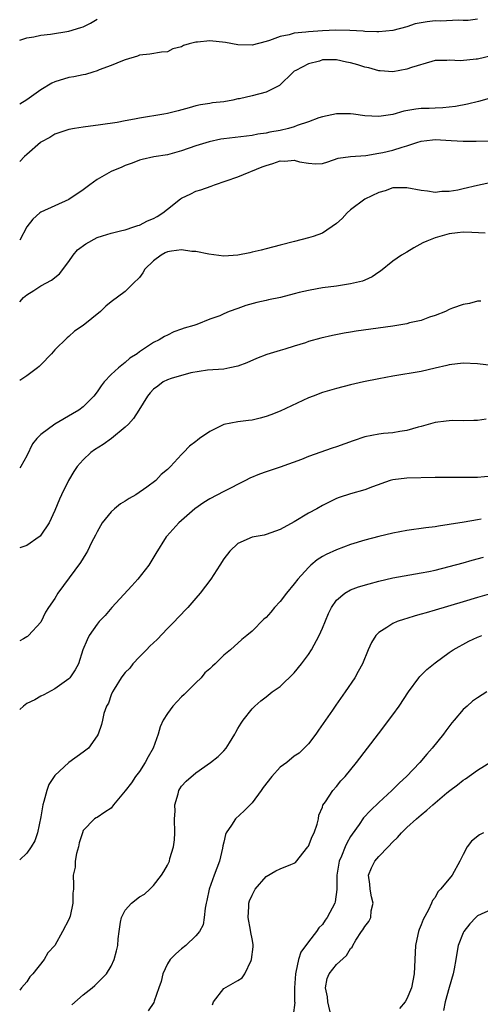
# Model space of a CAD drawing. Units: inches. Extents: x 2610000 to 2613000, y 1497000 to 1500000.
# Drawn here: x 2610000 to 2610065, y 1497595 to 1497734 of the extents above; entities that cross this region are included whole.
import ezdxf

# ---------------------------------------------------------------- set-up
doc = ezdxf.new("R2010")
doc.units = ezdxf.units.IN
doc.header["$MEASUREMENT"] = 0
doc.layers.add('LD26101497_2ft', color=93, linetype='Continuous')

msp = doc.modelspace()

# ---------------------------------------------------------------- linework, layer by layer
at = {"layer": 'LD26101497_2ft'}
for points, elevation in [([(2610000, 1497731.52), (2610001, 1497731.83), (2610002, 1497732), (2610003, 1497732.21), (2610004.36, 1497732.36), (2610007, 1497732.79), (2610008.7, 1497733.3), (2610009, 1497733.41), (2610010.06, 1497733.94), (2610011, 1497734.5)], 9130), ([(2610065, 1497734.48), (2610063.68, 1497734.32), (2610063, 1497734.29), (2610062.34, 1497734.34), (2610059.76, 1497734.24), (2610059, 1497734.25), (2610057.86, 1497734.14), (2610057, 1497733.97), (2610056.17, 1497733.83), (2610055, 1497733.41), (2610053, 1497732.88), (2610051, 1497732.69), (2610050.72, 1497732.72), (2610049, 1497732.74), (2610048.78, 1497732.78), (2610046.89, 1497732.89), (2610044.92, 1497732.92), (2610043, 1497732.85), (2610041, 1497732.71), (2610040.65, 1497732.65), (2610039, 1497732.49), (2610038.29, 1497732.29), (2610037, 1497732.05), (2610035.47, 1497731.47), (2610035, 1497731.33), (2610033, 1497730.8), (2610031, 1497730.88), (2610029.21, 1497731.21), (2610027, 1497731.41), (2610025.23, 1497731.23), (2610025, 1497731.23), (2610024.08, 1497731), (2610023.26, 1497730.74), (2610023, 1497730.59), (2610021.73, 1497730.27), (2610021, 1497729.88), (2610020.16, 1497729.84), (2610018.46, 1497729.54), (2610017, 1497729.38), (2610016.75, 1497729.25), (2610015, 1497728.75), (2610014.6, 1497728.6), (2610013, 1497727.92), (2610011.3, 1497727.3), (2610011, 1497727.17), (2610010.4, 1497727), (2610009.34, 1497726.66), (2610009, 1497726.62), (2610007.68, 1497726.32), (2610007, 1497726.23), (2610005, 1497725.62), (2610004.57, 1497725.43), (2610003, 1497724.48), (2610001, 1497723.04), (2610000, 1497722.43)], 9132), ([(2610067, 1497729.31), (2610065, 1497728.84), (2610064.81, 1497728.81), (2610062.58, 1497728.58), (2610061, 1497728.69), (2610060.65, 1497728.65), (2610059, 1497728.64), (2610058.51, 1497728.51), (2610055.64, 1497727.64), (2610055, 1497727.39), (2610053, 1497727.04), (2610051.18, 1497727.18), (2610051, 1497727.18), (2610049.59, 1497727.59), (2610049, 1497727.71), (2610048.02, 1497728.02), (2610047, 1497728.32), (2610046.41, 1497728.41), (2610045, 1497728.74), (2610044.71, 1497728.71), (2610043, 1497728.71), (2610042.56, 1497728.56), (2610041, 1497728.17), (2610039.23, 1497727.23), (2610039, 1497727.12), (2610038.82, 1497727), (2610036.9, 1497725.1), (2610035, 1497724.16), (2610033, 1497723.62), (2610031.2, 1497723.2), (2610031, 1497723.17), (2610030.25, 1497723), (2610029, 1497722.78), (2610027.39, 1497722.61), (2610027, 1497722.54), (2610025.67, 1497722.33), (2610025, 1497722.19), (2610024.09, 1497721.91), (2610022.52, 1497721.48), (2610021, 1497721.1), (2610020.49, 1497721), (2610017, 1497720.45), (2610016.31, 1497720.31), (2610015, 1497720.08), (2610013.85, 1497719.85), (2610011.49, 1497719.49), (2610009, 1497719.18), (2610007.78, 1497719), (2610007, 1497718.86), (2610005, 1497718.17), (2610004.29, 1497717.71), (2610003, 1497717.04), (2610002.94, 1497717), (2610001, 1497715.31), (2610000.67, 1497715), (2610000, 1497714.3)], 9134), ([(2610067, 1497723.33), (2610065.18, 1497722.82), (2610063.58, 1497722.42), (2610061.9, 1497722.1), (2610061, 1497722.02), (2610060.09, 1497721.91), (2610059, 1497721.89), (2610058.17, 1497721.83), (2610057, 1497721.8), (2610056.28, 1497721.72), (2610054.56, 1497721.44), (2610053, 1497720.99), (2610051, 1497720.68), (2610049, 1497720.8), (2610047.39, 1497721), (2610047, 1497721.06), (2610045, 1497721.06), (2610043, 1497720.66), (2610042.49, 1497720.49), (2610041, 1497719.95), (2610039.39, 1497719.39), (2610039, 1497719.24), (2610038.19, 1497719), (2610037, 1497718.72), (2610035.54, 1497718.46), (2610035, 1497718.33), (2610033.83, 1497718.17), (2610033, 1497718.01), (2610029, 1497717.53), (2610028.55, 1497717.45), (2610026.89, 1497717.11), (2610025, 1497716.51), (2610023, 1497715.79), (2610021.33, 1497715.33), (2610021, 1497715.25), (2610019.04, 1497714.96), (2610017.41, 1497714.59), (2610017, 1497714.48), (2610015.96, 1497714.04), (2610015, 1497713.75), (2610014.49, 1497713.51), (2610013, 1497712.9), (2610011, 1497711.74), (2610009.95, 1497711), (2610009, 1497710.26), (2610007, 1497708.91), (2610003, 1497707.1), (2610002.87, 1497707), (2610001.89, 1497706.11), (2610001.03, 1497705), (2610000, 1497703.11)], 9136), ([(2610000, 1497694.4), (2610000.54, 1497695), (2610001, 1497695.35), (2610001.99, 1497695.99), (2610003, 1497696.67), (2610004.53, 1497697.47), (2610005.67, 1497698.33), (2610007, 1497700.08), (2610007.61, 1497701), (2610008.23, 1497701.77), (2610009.38, 1497702.61), (2610011, 1497703.49), (2610011.75, 1497703.75), (2610013, 1497704.12), (2610014.5, 1497704.5), (2610015, 1497704.61), (2610016.23, 1497705), (2610016.79, 1497705.21), (2610017, 1497705.26), (2610018.13, 1497705.87), (2610019, 1497706.2), (2610019.51, 1497706.49), (2610020.34, 1497707), (2610021, 1497707.51), (2610022.84, 1497709), (2610023, 1497709.11), (2610024.29, 1497709.71), (2610025, 1497710.07), (2610025.71, 1497710.29), (2610027.19, 1497710.81), (2610027.66, 1497711), (2610031, 1497712.12), (2610034.45, 1497713.55), (2610035, 1497713.74), (2610035.97, 1497714.03), (2610037, 1497714.4), (2610037.64, 1497714.36), (2610039, 1497714.49), (2610039.73, 1497714.27), (2610041, 1497714.05), (2610042.03, 1497713.97), (2610043, 1497714.03), (2610043.74, 1497714.26), (2610045.23, 1497714.77), (2610047, 1497715.02), (2610049.16, 1497715.16), (2610051, 1497715.48), (2610051.59, 1497715.59), (2610053, 1497715.9), (2610054.34, 1497716.34), (2610055, 1497716.51), (2610056.39, 1497717), (2610057, 1497717.19), (2610058.61, 1497717.38), (2610059, 1497717.4), (2610061.3, 1497717.3), (2610063, 1497717.2), (2610064.83, 1497717.17), (2610068.74, 1497717.26)], 9138), ([(2610067, 1497711.33), (2610065, 1497710.89), (2610063, 1497710.4), (2610062.23, 1497710.23), (2610061, 1497710.04), (2610059.96, 1497710.04), (2610059, 1497709.92), (2610057.92, 1497710.08), (2610057, 1497710.17), (2610055, 1497710.56), (2610054.58, 1497710.58), (2610053, 1497710.54), (2610051.89, 1497710.11), (2610051, 1497709.92), (2610049, 1497708.97), (2610047, 1497707.43), (2610046.5, 1497707), (2610045.79, 1497706.21), (2610045, 1497705.49), (2610043, 1497704.12), (2610041.66, 1497703.66), (2610041, 1497703.46), (2610039.04, 1497702.96), (2610037, 1497702.4), (2610035, 1497701.9), (2610034.29, 1497701.71), (2610033, 1497701.43), (2610032.67, 1497701.33), (2610031, 1497700.99), (2610029, 1497700.88), (2610026.87, 1497701.13), (2610025, 1497701.53), (2610024.47, 1497701.53), (2610023, 1497701.76), (2610021.57, 1497701.57), (2610021, 1497701.46), (2610020.68, 1497701.32), (2610020.1, 1497701), (2610019, 1497700.21), (2610017.79, 1497699), (2610017.5, 1497698.5), (2610017, 1497697.81), (2610016.13, 1497697), (2610015, 1497695.85), (2610013, 1497694.39), (2610012.25, 1497693.75), (2610011.48, 1497693), (2610009, 1497691.01), (2610007.8, 1497690.2), (2610007, 1497689.47), (2610006.72, 1497689.28), (2610005, 1497687.55), (2610004.51, 1497687), (2610003, 1497685.44), (2610002.79, 1497685.21), (2610002.54, 1497685), (2610001, 1497683.88), (2610000, 1497683.21)], 9140), ([(2610066.11, 1497704.11), (2610064.23, 1497704.23), (2610063, 1497704.26), (2610062.18, 1497704.18), (2610061, 1497704.02), (2610059, 1497703.46), (2610057.8, 1497703), (2610057.27, 1497702.73), (2610055.97, 1497702.03), (2610055, 1497701.43), (2610054.21, 1497701), (2610053, 1497700.13), (2610051.26, 1497698.74), (2610051, 1497698.57), (2610050.08, 1497697.92), (2610049, 1497697.47), (2610048.68, 1497697.32), (2610047, 1497696.92), (2610045, 1497696.62), (2610043, 1497696.36), (2610042.23, 1497696.23), (2610041, 1497696), (2610039.69, 1497695.69), (2610039, 1497695.49), (2610037.03, 1497695), (2610035.35, 1497694.65), (2610035, 1497694.59), (2610033.7, 1497694.3), (2610032.12, 1497693.88), (2610031, 1497693.45), (2610029.74, 1497693), (2610029, 1497692.69), (2610028.41, 1497692.41), (2610027, 1497691.92), (2610025.16, 1497691.16), (2610025, 1497691.12), (2610024.72, 1497691), (2610023.37, 1497690.63), (2610023, 1497690.48), (2610021.87, 1497690.13), (2610021, 1497689.66), (2610020.55, 1497689.45), (2610019.79, 1497689), (2610019, 1497688.62), (2610017.74, 1497687.74), (2610017, 1497687.26), (2610016.68, 1497687), (2610015.63, 1497686.37), (2610015, 1497685.78), (2610014.01, 1497685), (2610013, 1497684.07), (2610012, 1497683), (2610011.55, 1497682.45), (2610011, 1497681.61), (2610010.54, 1497681), (2610009, 1497679.46), (2610008.41, 1497679), (2610007.52, 1497678.48), (2610004.97, 1497677.03), (2610003, 1497675.55), (2610002.43, 1497675), (2610001.8, 1497674.2), (2610001, 1497672.54), (2610000.17, 1497671), (2610000, 1497670.82)], 9142), ([(2610065.51, 1497694.49), (2610065, 1497694.49), (2610063.88, 1497694.12), (2610063, 1497693.99), (2610061.47, 1497693.47), (2610061, 1497693.29), (2610060.46, 1497693), (2610059, 1497692.43), (2610058.21, 1497692.21), (2610057, 1497691.75), (2610055.38, 1497691.38), (2610055, 1497691.27), (2610053, 1497690.92), (2610047.8, 1497690.2), (2610047, 1497690.05), (2610046.09, 1497689.91), (2610044.41, 1497689.59), (2610042.78, 1497689.22), (2610041, 1497688.73), (2610040.57, 1497688.57), (2610039, 1497688.1), (2610037.65, 1497687.66), (2610037, 1497687.49), (2610035.1, 1497686.9), (2610033.65, 1497686.35), (2610032.27, 1497685.73), (2610031, 1497685.24), (2610029.86, 1497685), (2610029, 1497684.84), (2610026.68, 1497684.68), (2610024.31, 1497684.31), (2610021.5, 1497683.5), (2610021, 1497683.31), (2610020.4, 1497683), (2610019.61, 1497682.39), (2610019, 1497681.97), (2610018.53, 1497681.47), (2610018.14, 1497681), (2610016.91, 1497679), (2610016.17, 1497677.83), (2610015.43, 1497677), (2610015, 1497676.6), (2610013.02, 1497674.98), (2610011.86, 1497674.14), (2610010.61, 1497673.39), (2610010.09, 1497673), (2610009, 1497671.97), (2610008.16, 1497671), (2610007.7, 1497670.29), (2610006.95, 1497669), (2610005.93, 1497667), (2610005.64, 1497666.36), (2610005, 1497664.75), (2610004.18, 1497663), (2610003, 1497661.24), (2610002.89, 1497661.11), (2610002.76, 1497661), (2610001, 1497659.8), (2610000, 1497659.44)], 9144), ([(2610067, 1497685.35), (2610065, 1497685.56), (2610063, 1497685.66), (2610061, 1497685.42), (2610060.64, 1497685.36), (2610059, 1497684.94), (2610057, 1497684.47), (2610053, 1497683.83), (2610051, 1497683.44), (2610048.83, 1497683), (2610047, 1497682.58), (2610045, 1497682.08), (2610043, 1497681.49), (2610041.67, 1497681), (2610041, 1497680.73), (2610037, 1497678.87), (2610035.66, 1497678.34), (2610035, 1497678.12), (2610034.13, 1497677.87), (2610033, 1497677.6), (2610032.48, 1497677.52), (2610031, 1497677.32), (2610029, 1497676.95), (2610027, 1497675.99), (2610025.54, 1497675), (2610025.24, 1497674.76), (2610025, 1497674.55), (2610024.1, 1497673.9), (2610023.27, 1497673), (2610023, 1497672.73), (2610021.42, 1497671), (2610021, 1497670.59), (2610020.11, 1497669.89), (2610019.34, 1497669), (2610018.08, 1497668.08), (2610016.5, 1497667), (2610015.53, 1497666.47), (2610015, 1497666.08), (2610014.3, 1497665.7), (2610013.48, 1497665), (2610013, 1497664.56), (2610011.73, 1497663), (2610011, 1497661.75), (2610010.76, 1497661.24), (2610010.2, 1497660.2), (2610009.62, 1497659), (2610009.4, 1497658.6), (2610009, 1497658.01), (2610008.64, 1497657.36), (2610005.44, 1497653), (2610005, 1497652.27), (2610004.11, 1497651), (2610003.68, 1497650.32), (2610003, 1497648.91), (2610001.24, 1497647), (2610001.11, 1497646.89), (2610001, 1497646.81), (2610000.54, 1497646.54), (2610000, 1497646.24)], 9146), ([(2610066.26, 1497677.74), (2610065, 1497677.55), (2610064.49, 1497677.51), (2610063, 1497677.5), (2610061.52, 1497677.52), (2610061, 1497677.49), (2610060.58, 1497677.42), (2610059, 1497677.25), (2610057, 1497676.68), (2610056.58, 1497676.58), (2610055, 1497676.12), (2610053.99, 1497675.99), (2610053, 1497675.8), (2610051.67, 1497675.67), (2610051, 1497675.58), (2610049, 1497675.2), (2610047.34, 1497674.66), (2610045, 1497673.79), (2610044.4, 1497673.6), (2610041, 1497672.42), (2610040.02, 1497672.02), (2610037, 1497670.92), (2610035.57, 1497670.43), (2610035, 1497670.26), (2610034.08, 1497669.92), (2610032.67, 1497669.33), (2610032.05, 1497669), (2610029, 1497667.46), (2610027, 1497666.43), (2610026.13, 1497665.87), (2610024.89, 1497665), (2610022.6, 1497663), (2610020.9, 1497661.1), (2610020.81, 1497661), (2610019.33, 1497658.67), (2610018.32, 1497657), (2610016.78, 1497655), (2610015.94, 1497654.06), (2610013.09, 1497651), (2610012.13, 1497649.87), (2610011.3, 1497649), (2610011, 1497648.62), (2610009.89, 1497647), (2610009.59, 1497646.41), (2610008.96, 1497644.96), (2610008.33, 1497643), (2610007.87, 1497642.13), (2610007.11, 1497641), (2610007, 1497640.88), (2610005, 1497639.42), (2610003.43, 1497638.57), (2610003, 1497638.38), (2610002.13, 1497637.87), (2610001, 1497637.36), (2610000.52, 1497637), (2610000, 1497636.53)], 9148), ([(2610067, 1497669.61), (2610065, 1497669.43), (2610063, 1497669.42), (2610061, 1497669.46), (2610059, 1497669.43), (2610055, 1497669.35), (2610053, 1497669.12), (2610052.61, 1497669), (2610050.1, 1497668.1), (2610049, 1497667.67), (2610047, 1497667.12), (2610045.38, 1497666.62), (2610045, 1497666.46), (2610043, 1497665.47), (2610042.19, 1497665), (2610041, 1497664.36), (2610039, 1497663.15), (2610037, 1497662.05), (2610035, 1497661.35), (2610034.73, 1497661.27), (2610033, 1497660.95), (2610031, 1497660.07), (2610029.83, 1497659), (2610029, 1497657.9), (2610028.44, 1497657), (2610027.16, 1497655), (2610025.63, 1497653), (2610025, 1497652.3), (2610023.89, 1497651), (2610022.46, 1497649.54), (2610022.01, 1497649), (2610021, 1497648), (2610019.54, 1497646.46), (2610018.49, 1497645.51), (2610018.03, 1497645), (2610017, 1497643.97), (2610016.06, 1497643), (2610015.62, 1497642.38), (2610015, 1497641.78), (2610014.65, 1497641.35), (2610014.4, 1497641), (2610013.41, 1497639.41), (2610013.18, 1497639), (2610013, 1497638.58), (2610012.59, 1497637.41), (2610012.32, 1497637), (2610011.94, 1497635.94), (2610011.74, 1497635), (2610011.63, 1497634.37), (2610011.13, 1497633), (2610011, 1497632.75), (2610009.76, 1497631), (2610009, 1497630.43), (2610007, 1497629), (2610005, 1497627.14), (2610004.14, 1497625.86), (2610003.87, 1497625), (2610003.44, 1497623.44), (2610003.29, 1497623), (2610003, 1497621.28), (2610002.54, 1497619), (2610002.15, 1497617.85), (2610001.63, 1497617), (2610001, 1497616.11), (2610000, 1497615.16)], 9150), ([(2610065.53, 1497663.53), (2610065, 1497663.45), (2610063.1, 1497663.1), (2610061, 1497662.76), (2610059.46, 1497662.54), (2610059, 1497662.46), (2610057.7, 1497662.3), (2610055, 1497661.91), (2610053, 1497661.54), (2610051, 1497661.08), (2610049, 1497660.54), (2610047, 1497659.92), (2610045, 1497659.19), (2610043.51, 1497658.49), (2610043, 1497658.21), (2610042.26, 1497657.74), (2610041.36, 1497657), (2610041, 1497656.68), (2610039.51, 1497655), (2610039, 1497654.34), (2610037.9, 1497653), (2610037, 1497651.86), (2610036.21, 1497651), (2610035.67, 1497650.33), (2610035, 1497649.58), (2610034.69, 1497649.31), (2610033, 1497647.63), (2610032.26, 1497647), (2610031.56, 1497646.44), (2610029.94, 1497645), (2610029, 1497644.21), (2610027.78, 1497643), (2610027.36, 1497642.64), (2610027, 1497642.29), (2610026.3, 1497641.7), (2610025.75, 1497641), (2610025, 1497640.31), (2610023.36, 1497638.64), (2610023, 1497638.29), (2610021.77, 1497637), (2610021, 1497635.95), (2610020.36, 1497635), (2610019.95, 1497634.05), (2610019.66, 1497633), (2610018.96, 1497631), (2610018.23, 1497629.77), (2610017.83, 1497629), (2610017, 1497627.71), (2610016.45, 1497627), (2610015.89, 1497626.11), (2610015, 1497624.96), (2610013.34, 1497623), (2610013, 1497622.5), (2610012.08, 1497621.92), (2610011, 1497621.18), (2610010.86, 1497621.14), (2610010.64, 1497621), (2610009, 1497619.33), (2610008.91, 1497619), (2610008.43, 1497617.57), (2610008.33, 1497617), (2610008.09, 1497616.09), (2610007.87, 1497615), (2610007.86, 1497614.14), (2610007.61, 1497613), (2610007.62, 1497611.62), (2610007.64, 1497611), (2610007.56, 1497610.44), (2610007.57, 1497609), (2610007.17, 1497607.17), (2610007, 1497606.7), (2610006.09, 1497605), (2610005, 1497603), (2610004.02, 1497601.98), (2610003.5, 1497601), (2610001.87, 1497599), (2610001.46, 1497598.54), (2610001, 1497597.83), (2610000.25, 1497597), (2610000, 1497596.68)], 9152), ([(2610007.42, 1497594.58), (2610009, 1497596.02), (2610010.29, 1497597), (2610010.67, 1497597.33), (2610011.68, 1497598.32), (2610012.34, 1497599), (2610013, 1497600.1), (2610013.44, 1497601), (2610013.77, 1497602.23), (2610013.93, 1497603), (2610013.98, 1497603.98), (2610014.11, 1497605), (2610014.32, 1497606.32), (2610014.46, 1497607), (2610015, 1497608.03), (2610015.88, 1497609), (2610017, 1497609.94), (2610017.71, 1497610.29), (2610018.46, 1497611), (2610019, 1497611.53), (2610020.13, 1497613), (2610020.48, 1497613.52), (2610021, 1497614.43), (2610021.27, 1497615), (2610021.34, 1497615.34), (2610021.85, 1497617), (2610022.01, 1497617.99), (2610022.05, 1497619), (2610022.01, 1497621), (2610022.07, 1497622.07), (2610022.03, 1497623), (2610022.52, 1497624.52), (2610022.62, 1497625), (2610022.75, 1497625.25), (2610023, 1497625.61), (2610023.65, 1497626.35), (2610025, 1497627.51), (2610027.12, 1497629), (2610028.17, 1497629.83), (2610029, 1497630.66), (2610029.32, 1497631), (2610029.78, 1497631.78), (2610030.54, 1497633), (2610030.69, 1497633.31), (2610031, 1497633.8), (2610031.44, 1497634.56), (2610031.72, 1497635), (2610033, 1497636.59), (2610033.38, 1497637), (2610034.25, 1497637.75), (2610035, 1497638.31), (2610035.86, 1497639), (2610037, 1497639.77), (2610039, 1497641.72), (2610040.01, 1497643), (2610041, 1497644.34), (2610041.45, 1497645), (2610042.53, 1497647), (2610043, 1497648.06), (2610043.84, 1497650.16), (2610044.26, 1497651), (2610045, 1497652.01), (2610046.16, 1497653), (2610047, 1497653.48), (2610048.1, 1497653.9), (2610049.63, 1497654.37), (2610051, 1497654.73), (2610053, 1497655.19), (2610057, 1497655.9), (2610058.11, 1497656.11), (2610059, 1497656.3), (2610061, 1497656.79), (2610063, 1497657.34), (2610064.27, 1497657.73), (2610065.85, 1497658.15)], 9154), ([(2610067, 1497652.98), (2610065, 1497652.42), (2610063, 1497651.8), (2610059, 1497650.6), (2610057.75, 1497650.25), (2610057, 1497650.02), (2610056.18, 1497649.82), (2610055, 1497649.44), (2610054.65, 1497649.35), (2610053.62, 1497649), (2610053, 1497648.73), (2610052.14, 1497648.14), (2610051, 1497647.44), (2610050.56, 1497647), (2610049.96, 1497646.04), (2610049.49, 1497645), (2610048.68, 1497643), (2610048.09, 1497641.91), (2610047.59, 1497641), (2610046.22, 1497639), (2610044.88, 1497637.12), (2610044.42, 1497636.42), (2610042.43, 1497633.57), (2610042.07, 1497633), (2610041, 1497631.63), (2610040.42, 1497631), (2610039.68, 1497630.32), (2610039, 1497629.88), (2610037.93, 1497629), (2610037, 1497628.31), (2610035.8, 1497627), (2610034.58, 1497625.42), (2610034.28, 1497625), (2610033, 1497623.26), (2610031.88, 1497622.12), (2610030.67, 1497621), (2610030.09, 1497620.09), (2610029.33, 1497619), (2610029.25, 1497618.75), (2610029, 1497617.7), (2610028.86, 1497617.14), (2610028.81, 1497616.81), (2610028.4, 1497615), (2610027.99, 1497614.01), (2610027.64, 1497613), (2610026.89, 1497611), (2610026.59, 1497609.41), (2610026.48, 1497609), (2610026.32, 1497608.32), (2610026.21, 1497607), (2610026.04, 1497605.96), (2610025.52, 1497605), (2610025, 1497604.37), (2610023.59, 1497603), (2610023, 1497602.55), (2610022.16, 1497601.84), (2610021.37, 1497601), (2610021, 1497600.43), (2610020.31, 1497599), (2610020.08, 1497597.92), (2610019.78, 1497597), (2610019.11, 1497595.11), (2610019.06, 1497594.94), (2610018.27, 1497593.73)], 9156), ([(2610027.4, 1497594.6), (2610027.54, 1497595), (2610029, 1497596.93), (2610031, 1497598.03), (2610031.59, 1497598.41), (2610031.97, 1497599), (2610032.86, 1497600.86), (2610032.94, 1497601), (2610033.16, 1497602.84), (2610033.17, 1497603), (2610033.16, 1497603.16), (2610033, 1497603.95), (2610032.84, 1497604.84), (2610032.79, 1497605.21), (2610032.44, 1497607), (2610032.55, 1497608.55), (2610032.56, 1497609), (2610032.66, 1497609.34), (2610033, 1497610.15), (2610033.42, 1497611), (2610035, 1497612.81), (2610036.38, 1497613.62), (2610037, 1497613.87), (2610038.53, 1497614.53), (2610039, 1497614.69), (2610039.19, 1497614.81), (2610040.92, 1497617), (2610041, 1497617.13), (2610041.53, 1497618.47), (2610041.81, 1497619), (2610042.25, 1497620.25), (2610042.42, 1497621), (2610042.47, 1497621.53), (2610043, 1497622.66), (2610043.07, 1497622.93), (2610043.42, 1497623.42), (2610044.45, 1497625), (2610045, 1497625.59), (2610045.63, 1497626.37), (2610046.21, 1497627), (2610047.82, 1497629), (2610050.95, 1497633.05), (2610053, 1497635.75), (2610053.9, 1497637), (2610055.21, 1497639), (2610056.68, 1497641), (2610056.82, 1497641.18), (2610057.82, 1497642.18), (2610059, 1497643.15), (2610061, 1497644.62), (2610061.55, 1497645), (2610063.79, 1497646.21), (2610065, 1497646.77), (2610065.16, 1497646.84), (2610065.63, 1497647)], 9158), ([(2610066.35, 1497639), (2610065, 1497638.16), (2610064.33, 1497637.67), (2610063.54, 1497637), (2610063, 1497636.5), (2610061.68, 1497635), (2610061.37, 1497634.63), (2610060.51, 1497633.49), (2610060.17, 1497633), (2610058.6, 1497631), (2610057.83, 1497630.17), (2610056.85, 1497629), (2610054.94, 1497627), (2610053.92, 1497626.08), (2610052.84, 1497625), (2610051, 1497623.31), (2610049.82, 1497622.18), (2610048.85, 1497621.15), (2610048.19, 1497620.19), (2610047.2, 1497618.81), (2610047, 1497618.48), (2610046.47, 1497617.53), (2610046.24, 1497617), (2610045.71, 1497615.71), (2610045.38, 1497615), (2610045.06, 1497613), (2610045.06, 1497610.94), (2610044.81, 1497609.19), (2610044.75, 1497609), (2610043.68, 1497607), (2610043.39, 1497606.61), (2610043, 1497606.01), (2610042.49, 1497605.51), (2610042.14, 1497605), (2610041, 1497603.54), (2610039.93, 1497602.07), (2610039.6, 1497601), (2610039.24, 1497599.24), (2610039.16, 1497599), (2610039.03, 1497597), (2610039.05, 1497595.05), (2610039.07, 1497594.93), (2610038.86, 1497593.14)], 9160), ([(2610044.23, 1497593), (2610043.78, 1497595), (2610043.71, 1497595.71), (2610043.43, 1497597), (2610043.69, 1497598.31), (2610043.96, 1497599), (2610045, 1497600.33), (2610046.43, 1497601.57), (2610047, 1497602.57), (2610047.23, 1497602.77), (2610047.32, 1497603), (2610047.76, 1497603.76), (2610048.56, 1497605), (2610048.75, 1497605.25), (2610049, 1497605.69), (2610049.6, 1497606.4), (2610049.85, 1497607), (2610049.92, 1497607.92), (2610050.19, 1497609), (2610049.94, 1497609.94), (2610049.76, 1497611), (2610049.71, 1497611.71), (2610049.55, 1497613), (2610049.96, 1497614.04), (2610050.46, 1497615), (2610051, 1497615.65), (2610052.34, 1497617), (2610053, 1497617.71), (2610053.66, 1497618.34), (2610054.24, 1497619), (2610055, 1497619.75), (2610056.34, 1497621), (2610057, 1497621.58), (2610057.8, 1497622.2), (2610058.67, 1497623), (2610060.68, 1497624.68), (2610061.08, 1497625), (2610062.2, 1497625.8), (2610063, 1497626.5), (2610063.32, 1497626.68), (2610065, 1497627.89), (2610067, 1497629.11)], 9162), ([(2610065.88, 1497619), (2610065.3, 1497618.7), (2610064.16, 1497617.84), (2610063.53, 1497617), (2610063, 1497615.91), (2610062.52, 1497615), (2610061.4, 1497613), (2610061, 1497612.49), (2610059.78, 1497611), (2610059.39, 1497610.61), (2610059, 1497609.82), (2610058.61, 1497609.39), (2610058.5, 1497609), (2610058.08, 1497608.08), (2610057.28, 1497606.72), (2610057, 1497605.95), (2610056.71, 1497605.29), (2610056.63, 1497605), (2610056.55, 1497604.55), (2610056.2, 1497603), (2610056.04, 1497599), (2610055.65, 1497597), (2610055, 1497595.42), (2610054.73, 1497595), (2610053.93, 1497594.07)], 9164), ([(2610067, 1497608.13), (2610065, 1497607.2), (2610064.77, 1497607), (2610063.93, 1497606.07), (2610063.09, 1497605), (2610063, 1497604.83), (2610062.29, 1497603), (2610062.06, 1497601.94), (2610061.93, 1497601), (2610061.72, 1497599.72), (2610061.55, 1497599), (2610060.97, 1497597.03), (2610060.43, 1497595), (2610060.21, 1497593.79)], 9166)]:
    msp.add_lwpolyline(points, dxfattribs=dict(at, elevation=elevation))

doc.saveas('drawing.dxf')
